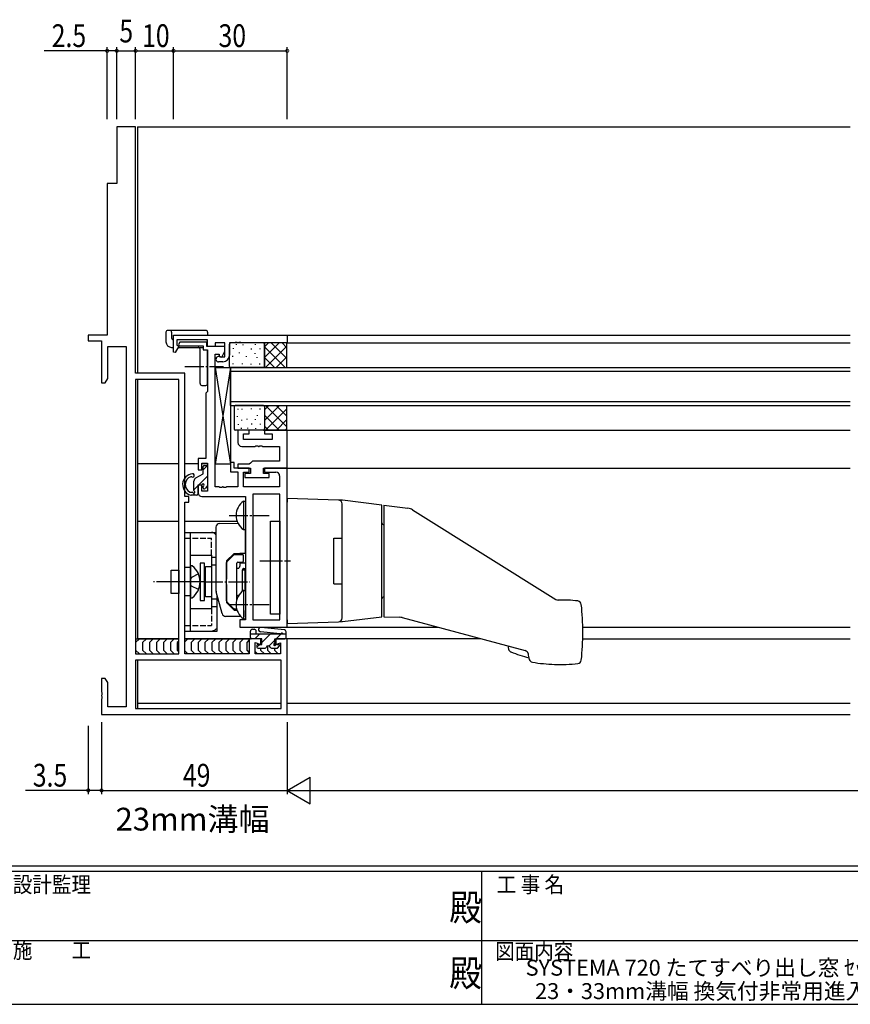
# Model space of a CAD drawing. Extents: x 0 to 793, y 0 to 564.
# Drawn here: x 266 to 485, y 0 to 260 of the extents above; entities that cross this region are included whole.
import ezdxf
from ezdxf.enums import TextEntityAlignment as Align

# ---------------------------------------------------------------- set-up
doc = ezdxf.new("R2010")
doc.units = 0
doc.linetypes.add('YCENTER_1', pattern=[13, 10, -1, 1, -1])
doc.linetypes.add('YHIDDEN_1', pattern=[4, 3, -1])
for name, color, linetype in [('USER1', 3, 'CONTINUOUS'), ('YKK_11', 7, 'CONTINUOUS'), ('YKK_12', 2, 'CONTINUOUS'), ('YKK_13', 4, 'CONTINUOUS'), ('YKK_D', 6, 'CONTINUOUS'), ('YKK_ZWAK', 7, 'CONTINUOUS')]:
    doc.layers.add(name, color=color, linetype=linetype)
doc.styles.get("Standard").update_dxf_attribs({"font": 'ROMANS.SHX', "bigfont": 'EXTFONT.SHX'})
doc.styles.add('YKK_OSSTYLE1', font='romans.shx', dxfattribs={"width": 0.9, "bigfont": 'EXTFONT.SHX'})

# ---------------------------------------------------------------- blocks, each defined once
blk = doc.blocks.new('A201')
at = {"layer": 'YKK_ZWAK', "color": 254, "linetype": 'Continuous'}
for p, q in [((571, 35), (21, 35)), ((544, 34), (21, 34)), ((296, 34), (296, 9)), ((21, 9), (544, 9))]:
    blk.add_line(p, q, dxfattribs=at)
at = {"layer": 'YKK_ZWAK', "color": 131, "linetype": 'Continuous'}
for p, q in [((205, 21), (297, 21)), ((297, 21), (389, 21))]:
    blk.add_line(p, q, dxfattribs=at)
at = {"layer": 'YKK_ZWAK', "color": 131, "linetype": 'Continuous', "style": 'YKK_OSSTYLE1', "width": 0.9}
for s, p in [('設計監理', (207.69, 30.05)), ('工 事 名', (298.87, 30.05)), ('施\u3000\u3000工', (207.69, 17.68)), ('図面内容', (298.58, 17.47))]:
    blk.add_text(s, height=3, dxfattribs=at).set_placement(p)
at = {"layer": 'YKK_ZWAK', "color": 254, "linetype": 'Continuous', "style": 'YKK_OSSTYLE1', "width": 0.9}
for p in [(289.94, 24.75), (289.94, 12.37)]:
    blk.add_text('殿', height=5, dxfattribs=at).set_placement(p)

msp = doc.modelspace()

# ---------------------------------------------------------------- linework, layer by layer
at = {"layer": 'YKK_11', "color": 0, "linetype": 'ByBlock', "ltscale": 0.5}
for p, q in [((291.56, 231.4), (291.56, 216.4)), ((296.56, 231.4), (291.56, 231.4)), ((296.56, 166.4), (296.56, 231.4)), ((289.06, 216.4), (289.06, 176.4)), ((291.56, 216.4), (289.06, 216.4)), ((289.06, 176.4), (284.06, 176.4)), ((284.06, 176.4), (284.06, 174.9)), ((284.06, 174.9), (287.56, 174.9)), ((287.56, 174.9), (287.56, 163.9)), ((306.56, 176.4), (336.56, 176.4)), ((306.56, 171.97), (306.56, 176.4)), ((315.56, 175.2), (307.46, 175.2)), ((307.46, 175.2), (307.46, 173.82)), ((308.22, 174.6), (307.84, 173.94)), ((307.84, 173.94), (308.03, 173.6)), ((315.36, 174.6), (308.22, 174.6)), ((315.36, 173.4), (315.36, 174.6)), ((315.56, 173.4), (315.56, 175.2)), ((320.06, 174.4), (317.56, 174.4)), ((317.56, 174.4), (317.56, 173.4)), ((320.06, 170.7), (320.06, 174.4)), ((322.6, 174.4), (321.36, 174.4)), ((321.36, 174.4), (321.36, 171.2)), ((322.79, 174.52), (322.6, 174.4)), ((323.34, 174.52), (322.79, 174.52)), ((323.52, 174.4), (323.34, 174.52)), ((323.6, 174.4), (323.52, 174.4)), ((323.79, 174.52), (323.6, 174.4)), ((324.34, 174.52), (323.79, 174.52)), ((324.52, 174.4), (324.34, 174.52)), ((336.56, 174.4), (324.52, 174.4)), ((336.56, 176.4), (336.56, 174.4)), ((289.19, 164.99), (289.19, 173.4)), ((289.19, 173.4), (294.06, 173.4)), ((294.06, 173.4), (294.06, 78.4)), ((307.01, 171.85), (306.56, 171.97)), ((307.97, 173.52), (307.01, 171.85)), ((307.46, 173.82), (307.97, 173.52)), ((308.03, 173.6), (314.36, 173.6)), ((314.36, 173.6), (314.36, 172.6)), ((314.36, 172.6), (315.56, 172.6)), ((320.06, 173.4), (315.36, 173.4)), ((317.56, 173.4), (315.56, 173.4)), ((315.56, 172.6), (315.56, 161.6)), ((317.56, 136.4), (317.56, 171.4)), ((317.56, 171.4), (318.56, 171.4)), ((318.56, 171.4), (318.56, 170.9)), ((319.33, 170.62), (320.06, 172.2)), ((320.06, 172.2), (320.06, 173.4)), ((319.56, 169.4), (318.46, 169.4)), ((318.56, 170.9), (319.33, 170.62)), ((318.77, 170.73), (318.9, 170.7)), ((318.9, 170.7), (320.06, 170.7)), ((309.56, 166.4), (296.56, 166.4)), ((309.56, 133.9), (309.56, 166.4)), ((287.56, 163.9), (288.56, 163.9)), ((288.56, 163.9), (289.19, 164.99)), ((296.56, 164.77), (296.56, 92.4)), ((307.93, 164.77), (296.56, 164.77)), ((307.93, 92.4), (307.93, 164.77)), ((307.93, 92.4), (307.93, 164.77)), ((315.36, 161.4), (315.06, 161.1)), ((315.06, 161.1), (315.06, 143.9)), ((315.56, 161.6), (315.36, 161.4)), ((323.56, 151.4), (323.56, 148.1)), ((326.56, 151.4), (323.56, 151.4)), ((326.56, 150.4), (326.56, 151.4)), ((336.56, 151.4), (330.56, 151.4)), ((330.56, 151.4), (330.56, 150.4)), ((336.56, 141.4), (336.56, 151.4)), ((325.06, 148.9), (325.06, 150.4)), ((325.06, 150.4), (326.56, 150.4)), ((332.56, 148.9), (325.06, 148.9)), ((330.56, 150.4), (332.56, 150.4)), ((332.56, 150.4), (332.56, 148.9)), ((324.56, 147.1), (328.1, 147.1)), ((328.1, 147.1), (328.29, 147.22)), ((328.29, 147.22), (328.84, 147.22)), ((328.84, 147.22), (329.02, 147.1)), ((329.02, 147.1), (329.1, 147.1)), ((329.1, 147.1), (329.29, 147.22)), ((329.29, 147.22), (329.84, 147.22)), ((329.84, 147.22), (330.02, 147.1)), ((330.02, 147.1), (334.56, 147.1)), ((334.56, 147.1), (334.56, 143.2)), ((315.06, 143.9), (313.06, 143.9)), ((313.06, 143.9), (313.06, 140.9)), ((322.56, 142.9), (321.56, 142.9)), ((321.56, 142.9), (321.56, 140.4)), ((322.56, 141.4), (322.56, 142.9)), ((327.36, 143.2), (326.86, 142.7)), ((334.56, 143.2), (327.36, 143.2)), ((313.06, 140.9), (314.06, 140.9)), ((314.06, 140.9), (314.06, 142.7)), ((314.06, 142.7), (315.56, 142.7)), ((315.56, 142.7), (315.56, 135.3)), ((321.56, 140.4), (323.56, 140.4)), ((326.56, 141.4), (322.56, 141.4)), ((326.56, 142.4), (323.56, 142.4)), ((323.56, 142.4), (323.56, 141.4)), ((323.56, 141.4), (326.86, 141.4)), ((323.56, 140.4), (323.56, 136.4)), ((325.06, 140.3), (326.56, 140.3)), ((325.06, 136.4), (325.06, 140.3)), ((326.86, 142.7), (326.56, 142.4)), ((326.56, 140.3), (326.56, 141.4)), ((326.86, 141.4), (326.86, 140)), ((330.26, 140), (330.26, 141.4)), ((330.26, 141.4), (336.56, 141.4)), ((336.56, 141.4), (330.56, 141.4)), ((330.56, 141.4), (330.56, 140.3)), ((330.56, 140.3), (333.56, 140.3)), ((336.56, 99.4), (336.56, 141.4)), ((326.86, 140), (325.36, 140)), ((325.36, 140), (325.36, 138.9)), ((325.36, 138.9), (331.76, 138.9)), ((331.76, 140), (330.26, 140)), ((331.76, 138.9), (331.76, 140)), ((334.56, 139.3), (334.56, 136.4)), ((314.06, 136.9), (313.06, 136.9)), ((313.06, 136.9), (313.06, 134.9)), ((314.06, 135.3), (314.06, 136.9)), ((315.56, 135.3), (314.06, 135.3)), ((318.6, 136.4), (317.56, 136.4)), ((318.79, 136.28), (318.6, 136.4)), ((319.34, 136.28), (318.79, 136.28)), ((319.52, 136.4), (319.34, 136.28)), ((319.6, 136.4), (319.52, 136.4)), ((319.79, 136.28), (319.6, 136.4)), ((320.34, 136.28), (319.79, 136.28)), ((320.52, 136.4), (320.34, 136.28)), ((323.56, 136.4), (320.52, 136.4)), ((334.56, 136.4), (325.06, 136.4)), ((310.56, 133.9), (309.56, 133.9)), ((310.56, 132.4), (310.56, 133.9)), ((314.06, 133.9), (325.56, 133.9)), ((325.56, 133.9), (325.56, 101.4)), ((327.49, 134.47), (327.49, 101.33)), ((334.63, 134.47), (327.49, 134.47)), ((334.63, 101.33), (334.63, 134.47)), ((334.63, 101.33), (334.63, 134.47)), ((309.56, 92.4), (309.56, 132.4)), ((309.56, 132.4), (310.56, 132.4)), ((324.06, 101.4), (324.06, 99.4)), ((325.56, 101.4), (324.06, 101.4)), ((327.49, 101.33), (334.63, 101.33)), ((324.06, 99.4), (336.56, 99.4)), ((329.56, 96.4), (326.56, 96.4)), ((326.56, 96.4), (326.56, 92.4)), ((329.56, 94.9), (329.56, 96.4)), ((336.56, 96.4), (333.56, 96.4)), ((333.56, 96.4), (333.56, 94.9)), ((336.56, 76.4), (336.56, 96.4)), ((328.06, 92.4), (328.06, 95.39)), ((328.06, 95.39), (329.56, 94.9)), ((333.56, 94.9), (334.76, 95.29)), ((334.76, 95.29), (334.76, 92.4)), ((296.56, 92.4), (307.93, 92.4)), ((326.56, 92.4), (309.56, 92.4)), ((334.76, 92.4), (328.06, 92.4)), ((334.93, 90.77), (296.56, 90.77)), ((334.93, 90.77), (296.56, 90.77)), ((296.56, 90.77), (296.56, 78.03)), ((334.93, 78.03), (334.93, 90.77)), ((287.56, 85.9), (287.56, 82.36)), ((288.56, 85.9), (287.56, 85.9)), ((289.19, 84.81), (288.56, 85.9)), ((289.19, 78.4), (289.19, 84.81)), ((287.56, 82.36), (287.68, 82.17)), ((287.68, 81.63), (287.56, 81.44)), ((287.56, 81.44), (287.56, 81.36)), ((287.56, 81.36), (287.68, 81.17)), ((287.68, 80.63), (287.56, 80.44)), ((287.68, 82.17), (287.68, 81.63)), ((287.68, 81.17), (287.68, 80.63)), ((287.56, 80.44), (287.56, 76.4)), ((294.06, 78.4), (289.19, 78.4)), ((296.56, 78.03), (334.93, 78.03)), ((287.56, 76.4), (336.56, 76.4))]:
    msp.add_line(p, q, dxfattribs=at)
for centre, radius, start, end in [((318.46, 170.1), 0.7, 64.1581, 270), ((319.56, 171.2), 1.8, 270, 360), ((324.56, 148.1), 1, 180, 269.9999), ((333.56, 139.3), 1, 0, 90), ((314.06, 134.9), 1, 180, 270)]:
    msp.add_arc(centre, radius, start, end, dxfattribs=at)
at = {"layer": 'YKK_12'}
for p, q in [((297.06, 231.4), (485.06, 231.4)), ((297.06, 231.4), (297.06, 166.4)), ((336.26, 176.4), (485.06, 176.4)), ((336.26, 174.4), (485.06, 174.4)), ((321.56, 167.9), (485.06, 167.9)), ((321.56, 157.9), (321.56, 167.9)), ((321.56, 166.9), (485.06, 166.9)), ((297.06, 164.77), (297.06, 96.4)), ((321.56, 158.9), (485.06, 158.9)), ((321.56, 157.9), (485.06, 157.9)), ((336.26, 151.4), (485.06, 151.4)), ((307.93, 142.47), (297.06, 142.47)), ((313.06, 142.47), (309.56, 142.47)), ((315.55, 142.47), (314.07, 142.47)), ((336.26, 141.4), (485.06, 141.4)), ((297.06, 127.4), (307.93, 127.4)), ((309.56, 127.4), (323.32, 127.4)), ((336.26, 99.4), (376.43, 99.4)), ((414.55, 99.4), (485.06, 99.4)), ((307.93, 96.4), (297.06, 96.4)), ((307.93, 96.4), (297.06, 96.4)), ((327.06, 96.4), (309.56, 96.4)), ((326.86, 96.4), (309.56, 96.4)), ((387.63, 96.4), (336.26, 96.4)), ((414.54, 96.4), (485.06, 96.4)), ((297.06, 90.77), (297.06, 78.03)), ((297.06, 79.4), (334.93, 79.4)), ((336.56, 79.4), (485.06, 79.4)), ((297.06, 76.4), (485.06, 76.4))]:
    msp.add_line(p, q, dxfattribs=at)
at = {"layer": 'YKK_13'}
for p, q in [((304.56, 177.2), (304.56, 174.7)), ((315.06, 177.7), (305.06, 177.7)), ((306.06, 177.2), (306.06, 175.7)), ((315.56, 177.2), (315.56, 176.4)), ((315.56, 173.42), (315.56, 174.7)), ((321.36, 168.2), (321.36, 174.1)), ((330.26, 174.4), (321.66, 174.4)), ((323.21, 173.84), (323.21, 174.04)), ((324.9, 173.79), (324.9, 173.99)), ((328.22, 173.89), (328.22, 174.09)), ((336.56, 174.4), (330.56, 174.4)), ((330.56, 173.33), (331.63, 174.4)), ((330.56, 170.5), (334.46, 174.4)), ((330.56, 174.4), (330.56, 167.9)), ((330.56, 168.2), (330.56, 174.1)), ((332.35, 174.4), (336.36, 170.39)), ((335.18, 174.4), (336.36, 173.21)), ((336.56, 174.4), (336.36, 174.2)), ((336.36, 174.2), (336.36, 168.1)), ((306.06, 173.2), (306.56, 173.2)), ((307.79, 173.2), (314.36, 173.2)), ((313.56, 163.7), (313.56, 172.7)), ((315.56, 163.7), (315.56, 172.3)), ((322.38, 172.8), (322.38, 173)), ((323.99, 171.68), (323.99, 171.88)), ((327.14, 172.69), (327.14, 172.89)), ((328.12, 171.48), (328.12, 171.68)), ((329.42, 172.74), (329.42, 172.94)), ((330.56, 173.36), (336.02, 167.9)), ((330.79, 167.9), (336.36, 173.47)), ((322.18, 170.74), (322.18, 170.94)), ((322.29, 168.79), (322.29, 168.99)), ((324.73, 168.75), (324.73, 168.95)), ((325.78, 170.7), (325.78, 170.9)), ((327.04, 168.68), (327.04, 168.88)), ((328.67, 170.43), (328.67, 170.63)), ((329.33, 168.73), (329.33, 168.93)), ((330.56, 170.53), (333.19, 167.9)), ((333.62, 167.9), (336.36, 170.64)), ((317.56, 142.4), (317.56, 167.9)), ((321.56, 167.9), (317.56, 142.4)), ((317.56, 167.9), (321.56, 142.4)), ((317.56, 167.9), (321.56, 167.9)), ((321.56, 167.9), (321.56, 142.4)), ((330.26, 167.9), (321.66, 167.9)), ((330.56, 167.9), (336.56, 167.9)), ((336.56, 167.9), (336.36, 168.1)), ((314.06, 163.2), (315.06, 163.2)), ((322.56, 157.6), (322.56, 151.7)), ((330.26, 157.9), (322.86, 157.9)), ((323.49, 157.01), (323.49, 156.81)), ((324.61, 157.05), (324.61, 156.85)), ((327.04, 157.12), (327.04, 156.92)), ((329.33, 157.07), (329.33, 156.87)), ((330.26, 157.9), (336.56, 157.9)), ((330.56, 156.76), (331.71, 157.9)), ((330.56, 153.93), (334.53, 157.9)), ((330.56, 157.6), (330.56, 151.7)), ((330.79, 157.9), (336.36, 152.33)), ((330.86, 151.4), (336.36, 156.9)), ((333.62, 157.9), (336.36, 155.16)), ((336.56, 157.9), (336.36, 157.7)), ((336.36, 157.7), (336.36, 151.6)), ((323.38, 155.06), (323.38, 154.86)), ((324.48, 154.12), (324.48, 153.92)), ((325.93, 154.36), (325.93, 154.16)), ((328.12, 154.32), (328.12, 154.12)), ((328.67, 155.37), (328.67, 155.17)), ((330.56, 155.3), (334.46, 151.4)), ((333.69, 151.4), (336.36, 154.07)), ((330.26, 151.4), (322.86, 151.4)), ((323.58, 153), (323.58, 152.8)), ((324.41, 151.96), (324.41, 151.76)), ((326.1, 152.01), (326.1, 151.81)), ((327.14, 153.11), (327.14, 152.91)), ((328.22, 151.91), (328.22, 151.71)), ((329.42, 153.06), (329.42, 152.86)), ((330.26, 151.4), (336.56, 151.4)), ((330.56, 152.47), (331.63, 151.4)), ((336.02, 151.4), (336.36, 151.74)), ((336.56, 151.4), (336.36, 151.6)), ((314.36, 140.92), (315.47, 142.02)), ((314.36, 139.9), (314.36, 141.8)), ((314.66, 142.1), (315.26, 142.1)), ((315.56, 141.8), (315.56, 136.8)), ((321.56, 142.4), (317.56, 142.4)), ((311.96, 135.46), (311.96, 137.94)), ((312.46, 138.8), (314.36, 139.9)), ((313.17, 136.9), (315.56, 139.29)), ((311.09, 135), (311.5, 135)), ((311.96, 135.69), (312.96, 136.69)), ((314.06, 136.9), (312.96, 136.9)), ((312.96, 136.9), (312.96, 134.5)), ((314.36, 136.2), (314.36, 136.6)), ((315.47, 136.59), (314.87, 135.99)), ((312.66, 134.2), (311.23, 134.2)), ((311.96, 134.75), (311.96, 134.2)), ((325.05, 132.65), (325.05, 125.15)), ((325.05, 132.65), (325.56, 132.65)), ((325.56, 132.65), (325.56, 125.15)), ((336.56, 133.4), (336.56, 132.4)), ((350.1, 132.93), (336.56, 133.4)), ((336.56, 101.4), (336.56, 132.4)), ((351.02, 132.9), (350.1, 132.93)), ((361.56, 131.61), (351.11, 132.89)), ((351.11, 132.89), (351.11, 132.89)), ((351.06, 101.87), (351.06, 131.93)), ((361.56, 128.19), (361.56, 131.61)), ((362.06, 131.6), (362.06, 102.2)), ((362.06, 131.6), (368.4, 130.82)), ((369.63, 130.39), (407.46, 106.75)), ((332.13, 102.9), (332.13, 127.4)), ((332.13, 127.4), (334.63, 127.4)), ((334.63, 127.4), (334.63, 102.9)), ((361.56, 105.61), (361.56, 128.19)), ((317.76, 125.78), (317.76, 109.03)), ((318.74, 126.78), (323.55, 126.87)), ((325.05, 125.15), (325.56, 125.15)), ((325.56, 118.9), (325.56, 125.15)), ((362.05, 126.44), (362.06, 126.44)), ((309.56, 98.4), (309.56, 124.4)), ((309.56, 124.4), (317.76, 124.4)), ((311.06, 98.4), (311.06, 124.4)), ((348.86, 122.9), (351.06, 122.94)), ((348.86, 110.9), (348.86, 122.9)), ((311.06, 118.4), (316.56, 118.4)), ((316.56, 118.4), (316.56, 104.4)), ((316.56, 117.9), (317.76, 117.9)), ((322.56, 118.9), (320.56, 116.9)), ((320.56, 116.9), (320.56, 112.12)), ((322.47, 118.49), (320.65, 116.66)), ((322.56, 118.9), (324.06, 118.93)), ((322.69, 118.58), (324.76, 118.58)), ((325.06, 116.9), (325.06, 118.28)), ((305.93, 108.3), (305.93, 114.5)), ((305.93, 114.5), (307.93, 114.5)), ((307.93, 114.5), (307.93, 108.3)), ((311.06, 115.38), (311.06, 107.43)), ((314.76, 116.35), (313.56, 116.35)), ((313.56, 116.35), (313.56, 106.45)), ((314.76, 106.45), (314.76, 116.35)), ((314.76, 114.4), (315.01, 114.4)), ((315.01, 107.4), (315.01, 115.4)), ((315.01, 115.4), (316.56, 115.4)), ((316.56, 115.9), (317.76, 115.9)), ((320.56, 106.35), (320.56, 116.45)), ((323.26, 106.73), (323.26, 116.3)), ((323.26, 107.8), (323.26, 115)), ((323.26, 115), (323.56, 115)), ((323.56, 116.6), (324.76, 116.6)), ((324.06, 116.4), (325.56, 116.4)), ((324.06, 116.4), (324.06, 115.5)), ((324.76, 114.6), (325.46, 114.6)), ((324.76, 108.94), (324.76, 114.6)), ((325.46, 109.15), (325.46, 114.6)), ((325.56, 116.4), (325.56, 109.15)), ((311.27, 112.55), (311.06, 112.15)), ((313.14, 113.48), (311.27, 112.55)), ((311.27, 110.26), (311.06, 110.65)), ((313.14, 109.33), (311.27, 110.26)), ((320.56, 110.69), (320.56, 105.9)), ((325.05, 109.15), (325.05, 101.65)), ((325.05, 109.15), (325.56, 109.15)), ((325.56, 109.15), (325.56, 101.65)), ((348.86, 110.9), (351.06, 110.86)), ((307.93, 108.3), (305.93, 108.3)), ((313.56, 106.45), (314.76, 106.45)), ((314.76, 108.4), (315.01, 108.4)), ((316.56, 107.4), (315.01, 107.4)), ((316.56, 106.9), (318.06, 106.9)), ((319.36, 103.03), (317.8, 108.77)), ((318.06, 98.4), (318.06, 107.8)), ((318.06, 107.4), (318.17, 107.4)), ((323.26, 107.8), (323.56, 107.8)), ((362.06, 107.37), (362.05, 107.37)), ((311.06, 104.4), (316.56, 104.4)), ((316.56, 104.9), (318.06, 104.9)), ((322.56, 103.9), (320.56, 105.9)), ((320.65, 106.14), (322.47, 104.31)), ((322.56, 103.9), (323.32, 103.89)), ((322.69, 104.23), (323.22, 104.23)), ((325.56, 102.2), (325.56, 103.85)), ((361.56, 102.2), (361.56, 105.61)), ((324.37, 102.22), (320.31, 102.29)), ((325.05, 101.65), (325.56, 101.65)), ((334.63, 102.9), (332.13, 102.9)), ((336.56, 101.4), (336.56, 100.4)), ((351.11, 100.91), (361.56, 102.2)), ((362.06, 102.2), (366.22, 102.06)), ((366.89, 101.96), (399.37, 93.25)), ((327.36, 98.9), (327.86, 98.9)), ((335.81, 98.74), (329.65, 99.39)), ((336.56, 100.4), (350.1, 100.87)), ((350.1, 100.87), (351.02, 100.91)), ((351.11, 100.91), (351.11, 100.91)), ((296.56, 96.4), (307.93, 96.4)), ((297.56, 96.4), (296.56, 95.4)), ((299.4, 96.4), (298.4, 95.4)), ((301.23, 96.4), (300.23, 95.4)), ((303.06, 96.4), (302.06, 95.4)), ((304.9, 96.4), (303.9, 95.4)), ((306.73, 96.4), (305.73, 95.4)), ((309.56, 98.4), (318.06, 98.4)), ((309.56, 96.4), (326.86, 96.4)), ((310.36, 96.4), (309.56, 95.6)), ((312.19, 96.4), (311.19, 95.4)), ((314.03, 96.4), (313.03, 95.4)), ((315.86, 96.4), (314.86, 95.4)), ((317.69, 96.4), (316.69, 95.4)), ((319.53, 96.4), (318.53, 95.4)), ((321.36, 96.4), (320.36, 95.4)), ((323.19, 96.4), (322.19, 95.4)), ((325.03, 96.4), (324.03, 95.4)), ((326.56, 96.1), (325.86, 95.4)), ((326.86, 96.7), (326.86, 98.4)), ((336.26, 97.6), (326.86, 97.6)), ((329.86, 96.4), (327.16, 96.4)), ((328, 96.4), (329.2, 97.6)), ((328.36, 97.6), (328.36, 98.4)), ((334.66, 97.65), (329.53, 98.19)), ((329.86, 95.43), (332.03, 97.6)), ((329.86, 94.9), (329.86, 96.4)), ((333.26, 96.4), (335.96, 96.4)), ((333.26, 95.42), (333.26, 96.4)), ((333.66, 96.4), (334.86, 97.6)), ((336.26, 96.7), (336.26, 98.24)), ((296.56, 95.4), (296.56, 93.4)), ((298.4, 95.4), (298.4, 93.4)), ((300.23, 95.4), (300.23, 93.4)), ((302.06, 95.4), (302.06, 93.4)), ((303.9, 95.4), (303.9, 93.4)), ((305.73, 95.4), (305.73, 93.4)), ((307.93, 95.77), (307.56, 95.4)), ((307.56, 95.4), (307.56, 93.4)), ((311.19, 95.4), (311.19, 93.4)), ((313.03, 95.4), (313.03, 93.4)), ((314.86, 95.4), (314.86, 93.4)), ((316.69, 95.4), (316.69, 93.4)), ((318.53, 95.4), (318.53, 93.4)), ((320.36, 95.4), (320.36, 93.4)), ((322.19, 95.4), (322.19, 93.4)), ((324.03, 95.4), (324.03, 93.4)), ((325.86, 95.4), (325.86, 93.4)), ((328.56, 94.6), (328.56, 94.2)), ((328.57, 94.14), (329.33, 94.9)), ((328.86, 94.9), (329.86, 94.9)), ((328.86, 93.9), (330.71, 93.9)), ((329.53, 95.18), (329.53, 94.9)), ((329.53, 93.9), (329.53, 93.4)), ((329.86, 95.73), (329.56, 95.43)), ((331.36, 94.47), (331.36, 93.4)), ((331.73, 94.47), (333.26, 96)), ((332.41, 93.9), (333.86, 93.9)), ((333.19, 95.23), (333.19, 94.52)), ((333.19, 93.9), (333.19, 93.4)), ((333.56, 95.77), (333.26, 95.47)), ((333.78, 94.9), (334.26, 94.9)), ((334.07, 93.99), (334.47, 94.39)), ((296.56, 93.4), (297.56, 92.4)), ((298.4, 93.4), (299.4, 92.4)), ((300.23, 93.4), (301.23, 92.4)), ((302.06, 93.4), (303.06, 92.4)), ((303.9, 93.4), (304.9, 92.4)), ((305.73, 93.4), (306.73, 92.4)), ((307.56, 93.4), (307.93, 93.03)), ((309.56, 93.2), (310.36, 92.4)), ((311.19, 93.4), (312.19, 92.4)), ((313.03, 93.4), (314.03, 92.4)), ((314.86, 93.4), (315.86, 92.4)), ((316.69, 93.4), (317.69, 92.4)), ((318.53, 93.4), (319.53, 92.4)), ((320.36, 93.4), (321.36, 92.4)), ((322.19, 93.4), (323.19, 92.4)), ((324.03, 93.4), (325.03, 92.4)), ((325.86, 93.4), (326.56, 92.7)), ((328.06, 93.03), (328.69, 92.4)), ((329.53, 93.4), (330.53, 92.4)), ((331.36, 93.4), (332.36, 92.4)), ((333.19, 93.4), (334.19, 92.4))]:
    msp.add_line(p, q, dxfattribs=at)
at = {"layer": 'YKK_13', "linetype": 'YCENTER_1', "ltscale": 0.5}
for p, q in [((309.56, 168.2), (319.73, 168.2)), ((321.2, 128.9), (331.75, 128.9)), ((329.34, 116.9), (337.43, 116.9)), ((314.56, 111.4), (301.25, 111.4)), ((314.56, 111.4), (326.64, 111.4)), ((321.2, 105.4), (331.75, 105.4))]:
    msp.add_line(p, q, dxfattribs=at)
at = {"layer": 'YKK_13', "linetype": 'YHIDDEN_1', "ltscale": 0.5}
for p, q in [((309.56, 122.9), (316.56, 122.9)), ((316.56, 118.4), (316.56, 122.9)), ((324.06, 118.93), (325.56, 118.95)), ((311.06, 115.15), (309.56, 115.15)), ((324.76, 108.94), (324.76, 114.6)), ((325.06, 114.9), (325.56, 114.9)), ((311.06, 107.7), (309.56, 107.7)), ((316.56, 104.4), (316.56, 99.9)), ((309.56, 99.9), (316.56, 99.9))]:
    msp.add_line(p, q, dxfattribs=at)
at = {"layer": 'YKK_13', "linetype": 'YCENTER_1'}
msp.add_line((311.23, 111.4), (302.64, 111.4), dxfattribs=at)
at = {"layer": 'YKK_13'}
for centre, radius, start, end in [((305.06, 177.2), 0.5, 90, 180), ((305.56, 177.2), 0.5, 360, 90), ((315.06, 177.2), 0.5, 0, 90), ((306.06, 174.7), 1.5, 180, 270), ((306.56, 175.7), 0.5, 180, 270), ((315.06, 174.7), 0.5, 0, 90), ((321.66, 174.1), 0.3, 90, 180), ((330.26, 174.1), 0.3, 0, 90), ((313.06, 172.7), 0.5, 0, 90), ((321.66, 168.2), 0.3, 180, 270), ((330.26, 168.2), 0.3, 270, 0), ((314.06, 163.7), 0.5, 180, 270), ((315.06, 163.7), 0.5, 270, 0), ((322.86, 157.6), 0.3, 90, 180), ((330.26, 157.6), 0.3, 0, 90), ((322.86, 151.7), 0.3, 180, 270), ((330.26, 151.7), 0.3, 270, 360), ((314.66, 141.8), 0.3, 90, 180), ((315.26, 141.8), 0.3, 360, 90), ((311.86, 137.02), 2.9, 96.1825, 254.6378), ((311.86, 137.02), 2.2, 109.7552, 242.9657), ((311.22, 138.8), 0.3, 59.7042, 109.7552), ((311.6, 139.45), 0.45, 239.7042, 96.1825), ((312.96, 137.94), 1, 120, 180), ((311.09, 135.5), 0.5, 242.9657, 270), ((311.5, 134.7), 0.3, 33.0557, 90), ((311.96, 135), 0.25, 213.0557, 56.9443), ((312.26, 135.46), 0.3, 180, 236.9443), ((314.36, 136.9), 0.3, 270, 180), ((314.66, 136.2), 0.3, 180, 315), ((315.26, 136.8), 0.3, 315, 0), ((311.23, 134.7), 0.5, 254.6378, 270), ((312.66, 134.5), 0.3, 270, 360), ((327.59, 128.9), 4.53, 124.0667, 235.9333), ((350.06, 131.93), 1, 0, 88), ((350.98, 131.9), 1, 83, 88), ((368.04, 127.85), 3, 58, 83), ((318.76, 125.78), 1, 91, 180), ((362.06, 126.94), 0.5, 180, 269), ((322.69, 118.28), 0.3, 90, 135), ((324.76, 118.28), 0.3, 0, 90), ((324.76, 116.9), 0.3, 270, 0), ((311.34, 115.38), 0.274, 52.2859, 180), ((308.26, 111.4), 5.3, 307.6872, 52.2859), ((320.86, 116.45), 0.3, 135, 180), ((323.56, 116.3), 0.3, 90, 180), ((323.56, 115.5), 0.5, 270, 0), ((327.59, 105.4), 4.53, 124.0667, 235.9333), ((311.34, 107.43), 0.274, 180, 307.1949), ((311.34, 107.43), 0.274, 307.1949, 307.7141), ((318.76, 109.03), 1, 180, 195.2641), ((323.56, 107.3), 0.5, 70.1128, 90), ((362.06, 106.87), 0.5, 91, 180), ((407.99, 107.6), 1, 238, 270.7157), ((408.56, 61.6), 45, 83.9995, 90.7157), ((320.86, 106.35), 0.3, 180, 225), ((322.69, 104.53), 0.3, 225, 270), ((413.16, 105.35), 1, 6.3025, 83.8773), ((347.56, 98.1), 67, 353.6856, 6.3025), ((320.33, 103.29), 1, 195.2641, 269), ((350.06, 101.87), 1, 272, 0), ((366.12, 99.06), 3, 75, 88), ((327.36, 98.4), 0.5, 90, 180), ((327.86, 98.4), 0.5, 0, 90), ((329.59, 98.79), 0.6, 84.003, 264.003), ((335.76, 98.24), 0.5, 0, 84.003), ((350.98, 101.91), 1, 272, 277), ((327.16, 96.7), 0.3, 180, 270), ((334.69, 97.95), 0.3, 264.003, 322.9893), ((335.17, 97.59), 0.3, 1.7134, 142.9893), ((335.96, 96.7), 0.3, 270, 0), ((328.86, 94.6), 0.3, 90, 180), ((328.86, 94.2), 0.3, 180, 270), ((330.71, 94.2), 0.3, 270, 340.5288), ((331.56, 93.9), 0.6, 19.4712, 160.5288), ((332.41, 94.2), 0.3, 199.4712, 270), ((333.26, 94.9), 0.3, 120, 330), ((332.96, 95.42), 0.3, 300, 0), ((333.78, 94.6), 0.3, 90, 150), ((333.86, 94.2), 0.3, 270, 315), ((334.26, 94.6), 0.3, 315, 90), ((419.56, 98.1), 25, 188.3506, 190.2704), ((395.95, 93.82), 1, 190.2704, 248.2307), ((408.56, 125.4), 35, 248.2307, 256.3977), ((399.11, 92.29), 1, 10.8101, 75), ((429.56, 98.1), 30, 190.8101, 193.7906), ((401.4, 91.19), 1, 193.7906, 260.6295), ((408.56, 134.6), 45, 260.6295, 268.1363), ((408.56, 134.6), 45, 268.0898, 276.0005), ((413.16, 90.84), 1, 276.0005, 353.6856)]:
    msp.add_arc(centre, radius, start, end, dxfattribs=at)
at = {"layer": 'YKK_13', "linetype": 'YHIDDEN_1', "ltscale": 0.5}
for centre, radius, start, end in [((316.56, 122.9), 1.5, 36.8699, 90), ((325.06, 114.6), 0.3, 90, 180), ((316.56, 99.9), 1.5, 270, 0)]:
    msp.add_arc(centre, radius, start, end, dxfattribs=at)
at = {"layer": 'YKK_D'}
for p, q in [((289.06, 233.4), (289.06, 252.4)), ((291.56, 233.4), (291.56, 252.4)), ((291.56, 233.4), (291.56, 252.4)), ((296.56, 233.4), (296.56, 252.4)), ((296.56, 233.4), (296.56, 252.4)), ((306.56, 233.4), (306.56, 252.4)), ((306.56, 233.4), (306.56, 252.4)), ((336.56, 233.4), (336.56, 252.4)), ((289.06, 251.4), (272.46, 251.4)), ((291.56, 251.4), (289.06, 251.4)), ((291.56, 251.4), (296.56, 251.4)), ((296.56, 251.4), (306.56, 251.4)), ((306.56, 251.4), (336.56, 251.4)), ((284.06, 73.4), (284.06, 55.4)), ((287.56, 74.4), (287.56, 55.4)), ((287.56, 73.4), (287.56, 55.4)), ((336.56, 74.4), (336.56, 55.4)), ((336.56, 74.4), (336.56, 55.4)), ((336.56, 56.4), (342.62, 59.9)), ((342.62, 52.9), (342.62, 59.9)), ((284.06, 56.4), (267.46, 56.4)), ((287.56, 56.4), (284.06, 56.4)), ((287.56, 56.4), (336.56, 56.4)), ((336.56, 56.4), (348.69, 56.4)), ((336.56, 56.4), (342.62, 52.9)), ((343.56, 56.4), (629.56, 56.4))]:
    msp.add_line(p, q, dxfattribs=at)
at = {"layer": 'YKK_D', "linetype": 'ByBlock', "const_width": 0.85}
for points in [[(289.17, 251.4, 1), (288.96, 251.4, 1)], [(291.67, 251.4, 1), (291.46, 251.4, 1)], [(291.46, 251.4, 1), (291.67, 251.4, 1)], [(296.67, 251.4, 1), (296.46, 251.4, 1)], [(296.46, 251.4, 1), (296.67, 251.4, 1)], [(306.46, 251.4, 1), (306.67, 251.4, 1)], [(306.67, 251.4, 1), (306.46, 251.4, 1)], [(336.46, 251.4, 1), (336.67, 251.4, 1)], [(284.17, 56.4, 1), (283.96, 56.4, 1)], [(287.46, 56.4, 1), (287.67, 56.4, 1)], [(287.67, 56.4, 1), (287.46, 56.4, 1)]]:
    msp.add_lwpolyline(points, format="xyb", close=True, dxfattribs=at)

# ---------------------------------------------------------------- block references
at = {"layer": 'YKK_ZWAK', "xscale": 1.4, "yscale": 1.4, "zscale": 1.4}
msp.add_blockref('A201', (-26.6, -12.6), dxfattribs=at)

# ---------------------------------------------------------------- texts
at = {"layer": 'USER1', "color": 3}
msp.add_text('23mm溝幅', height=6, dxfattribs=at).set_placement((291.27, 45.82))
for s, p in [('SYSTEMA 720 たてすべり出し窓 ｾｯﾄﾊﾞｯｸ枠', (454.38, 9.65)), ('23・33mm溝幅 換気付非常用進入口仕様', (454.38, 3.48))]:
    msp.add_text(s, height=4.2, dxfattribs=at).set_placement(p, align=Align.MIDDLE_CENTER)
at = {"layer": 'YKK_D', "width": 0.8}
for s, p in [('5', (292.27, 253.61)), ('2.5', (274.42, 252.4)), ('10', (298.26, 252.4)), ('30', (318.43, 252.4)), ('3.5', (269.43, 57.4)), ('49', (309.03, 57.4))]:
    msp.add_text(s, height=6, dxfattribs=at).set_placement(p)

doc.saveas('drawing.dxf')
